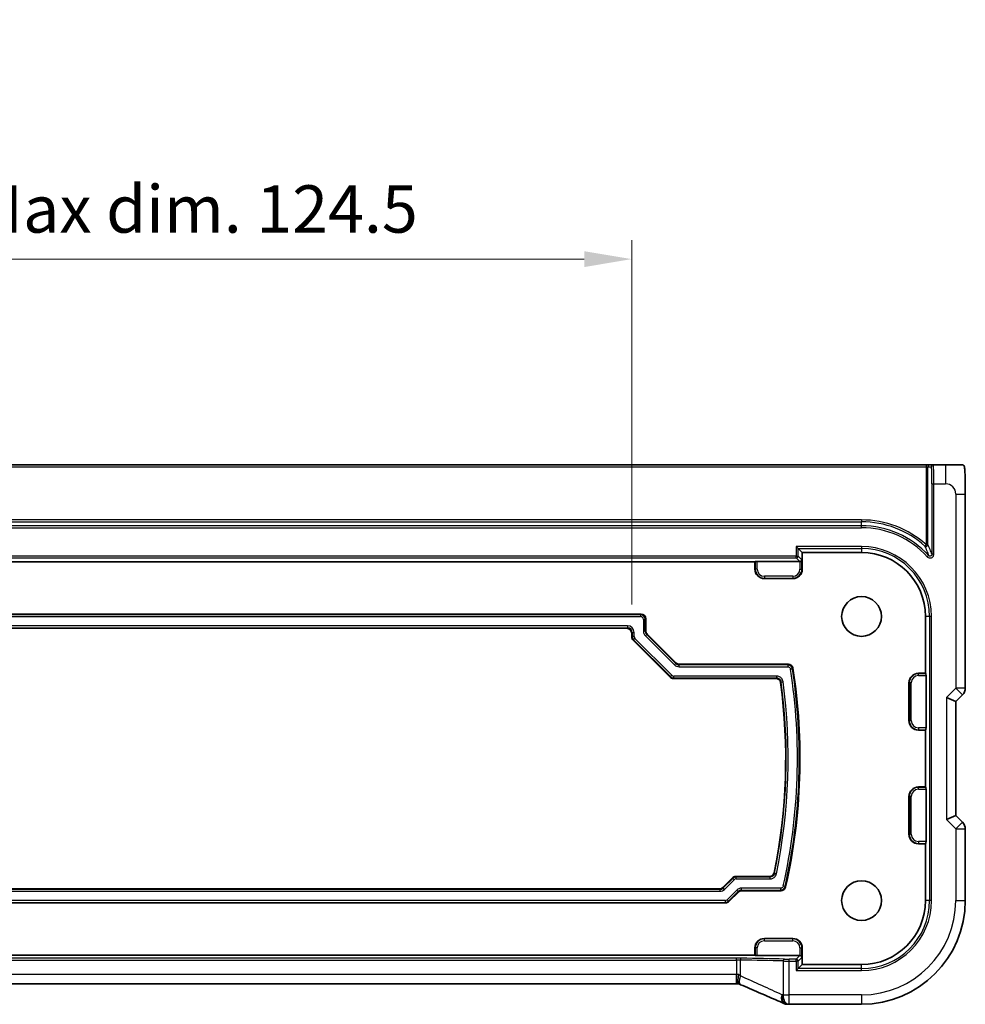
# Model space of a CAD drawing. Units: millimetres. Extents: x 0 to 4732, y 0 to 843.
# Drawn here: x 3859 to 3959, y 168 to 272 of the extents above; entities that cross this region are included whole.
import ezdxf

# ---------------------------------------------------------------- set-up
doc = ezdxf.new("R2010")
doc.units = ezdxf.units.MM
for name, color, linetype, lineweight in [('Dimension (ISO)', 7, 'Continuous', 18), ('Visible (ISO)', 7, 'Continuous', 35), ('Visible Narrow (ISO)', 7, 'Continuous', 25)]:
    doc.layers.add(name, color=color, linetype=linetype, lineweight=lineweight)
doc.styles.add('Note Text (TK)', font='txt')
doc.dimstyles.new('Default - Method 1b (TK)', dxfattribs={"dimscale": 2, "dimtxt": 2.5, "dimasz": 2.5, "dimexe": 1, "dimexo": 1.5, "dimgap": 1, "dimtad": 1, "dimtoh": 1, "dimrnd": 1e-08, "dimdsep": 46, "dimtxsty": 'Note Text (TK)', "dimcen": 0.09, "dimdle": 5, "dimclrd": 100, "dimclre": 100, "dimclrt": 7, "dimadec": 1, "dimazin": 1, "dimtfac": 1, "dimtmove": 0, "dimatfit": 3, "dimfxl": 1, "dimtolj": 1, "dimlwd": -1, "dimlwe": -1, "dimarcsym": 0})

# ---------------------------------------------------------------- blocks, each defined once
blk = doc.blocks.new('*D98')
at = {"layer": 'Defpoints', "color": 0}
for p in [(3923.44, 246.66), (3798.94, 207.18), (3923.44, 207.18)]:
    blk.add_point(p, dxfattribs=at)
at = {"layer": 'Dimension (ISO)', "color": 100}
for p, q in [((3798.94, 210.18), (3798.94, 248.66)), ((3923.44, 210.18), (3923.44, 248.66)), ((3803.94, 246.66), (3918.44, 246.66))]:
    blk.add_line(p, q, dxfattribs=at)
for points in [[(3803.94, 247.49), (3803.94, 245.82), (3798.94, 246.66)], [(3918.44, 247.49), (3918.44, 245.82), (3923.44, 246.66)]]:
    blk.add_solid(points, dxfattribs=at)
at = {"layer": 'Dimension (ISO)', "color": 7, "insert": (3820.67, 251.95), "char_height": 5, "attachment_point": 4, "style": 'Note Text (TK)'}
blk.add_mtext('\\A1;有効寸法 / Max dim. 124.5', dxfattribs=at)

msp = doc.modelspace()

# ---------------------------------------------------------------- linework, layer by layer
at = {"layer": 'Visible (ISO)'}
for p, q in [((3954.493, 224.9311), (3767.8793, 224.9311)), ((3954.8928, 224.9311), (3954.493, 224.9311)), ((3955.2529, 224.9311), (3954.8928, 224.9311)), ((3956.5572, 224.9311), (3955.2529, 224.9311)), ((3958.6324, 201.3676), (3958.6324, 221.856)), ((3941.0064, 216.1108), (3940.8065, 216.3107)), ((3941.0064, 216.1108), (3941.4361, 215.6811)), ((3941.4361, 215.6811), (3947.6861, 215.6811)), ((3941.4361, 213.9311), (3941.4361, 215.6811)), ((3785.9361, 214.6811), (3936.4361, 214.6811)), ((3936.4361, 214.6811), (3936.4818, 214.7267)), ((3936.4361, 213.9311), (3936.4361, 214.6811)), ((3936.6817, 214.7335), (3941.1839, 214.7335)), ((3940.4361, 212.9311), (3937.4361, 212.9311)), ((3797.9358, 209.1811), (3924.4364, 209.1811)), ((3924.9361, 208.6814), (3924.9361, 207.4094)), ((3954.4361, 208.9311), (3954.4361, 202.9311)), ((3922.9364, 207.6811), (3799.4358, 207.6811)), ((3923.4361, 206.7881), (3923.4361, 207.1814)), ((3925.0825, 207.056), (3928.1111, 204.0274)), ((3927.4898, 202.5274), (3923.5825, 206.4347)), ((3928.4644, 203.8811), (3939.9512, 203.8811)), ((3953.6861, 202.9311), (3954.4361, 202.9311)), ((3954.4361, 202.9311), (3954.4818, 202.8854)), ((3938.6538, 202.3811), (3927.8431, 202.3811)), ((3952.6861, 197.9311), (3952.6861, 201.9311)), ((3954.4885, 202.6856), (3954.4885, 197.1766)), ((3957.6324, 199.9533), (3958.3395, 200.6605)), ((3956.6324, 200.3676), (3957.6324, 199.9533)), ((3957.6324, 187.9088), (3957.6324, 199.9533)), ((3954.4361, 196.9311), (3953.6861, 196.9311)), ((3954.4818, 196.9767), (3954.4361, 196.9311)), ((3954.4361, 196.9311), (3954.4361, 190.9311)), ((3953.6861, 190.9311), (3954.4361, 190.9311)), ((3954.4361, 190.9311), (3954.4818, 190.8854)), ((3954.4885, 190.6856), (3954.4885, 185.1766)), ((3952.6861, 185.9311), (3952.6861, 189.9311)), ((3956.6324, 187.4946), (3957.6324, 187.9088)), ((3958.3395, 187.2017), (3957.6324, 187.9088)), ((3958.6324, 186.4946), (3958.6324, 178.9311)), ((3954.4361, 184.9311), (3953.6861, 184.9311)), ((3954.4818, 184.9767), (3954.4361, 184.9311)), ((3954.4361, 184.9311), (3954.4361, 178.9311)), ((3933.0612, 180.3274), (3934.0685, 181.3347)), ((3934.4218, 181.4811), (3937.9761, 181.4811)), ((3789.6644, 180.1811), (3932.7078, 180.1811)), ((3934.6898, 179.8347), (3933.6825, 178.8274)), ((3939.1876, 179.9811), (3935.0431, 179.9811)), ((3933.3292, 178.6811), (3789.0431, 178.6811)), ((3937.4361, 174.9311), (3940.4361, 174.9311)), ((3936.4361, 173.1811), (3936.4361, 173.9311)), ((3941.4361, 173.9311), (3941.4361, 172.1811)), ((3936.4361, 173.1811), (3785.9361, 173.1811)), ((3936.4818, 173.1354), (3936.4361, 173.1811)), ((3941.1839, 173.1287), (3936.6817, 173.1287)), ((3941.0064, 171.7513), (3940.8065, 171.5514)), ((3941.0064, 171.7513), (3941.4361, 172.1811)), ((3947.6861, 172.1811), (3941.4361, 172.1811)), ((3934.5123, 170.1421), (3787.8599, 170.1421)), ((3947.6861, 167.9849), (3940.0399, 167.9849))]:
    msp.add_line(p, q, dxfattribs=at)
for centre in [(3947.6861, 208.9311), (3947.6861, 178.9311)]:
    msp.add_circle(centre, 2.1, dxfattribs=at)
for centre, radius, start, end in [((3947.6861, 208.9311), 6.75, 0, 90), ((3937.4361, 213.9311), 1, 180, 270), ((3940.4361, 213.9311), 1, 270, 0), ((3879.5861, 193.9311), 61.6, 347.283048, 8.897582), ((3953.6861, 201.9311), 1, 90, 180), ((3879.5861, 193.9311), 60.1, 348.433366, 7.665745), ((3957.6324, 201.3676), 1, 315, 0), ((3953.6861, 197.9311), 1, 180, 270), ((3953.6861, 189.9311), 1, 90, 180), ((3957.6324, 186.4946), 1, 0, 45), ((3953.6861, 185.9311), 1, 180, 270), ((3947.6861, 178.9311), 10.9462, 270, 0), ((3947.6861, 178.9311), 6.75, 270, 0), ((3937.4361, 173.9311), 1, 90, 180), ((3940.4361, 173.9311), 1, 0, 90), ((3939.8903, 168.991), 1, 246.057538, 267.659221), ((3940.0399, 168.9849), 1, 267.615191, 270)]:
    msp.add_arc(centre, radius, start, end, dxfattribs=at)
for centre, major_axis, ratio, start_param, end_param in [((3936.6817, 214.7265), (0.2, 0), 0.03492077, 1.57079633, 3.10668607), ((3941.1836, 214.9336), (0.1416, -0.1416), 0.99878277, 5.49839613, 5.53208474), ((3941.1906, 214.9266), (-0.1861, -0.0771), 0.95183329, 1.19524604, 2.73113579), ((3924.4358, 208.6808), (0.354, 0.354), 0.99878277, 5.49839613, 7.06797448), ((3922.9358, 207.1808), (0.354, 0.354), 0.99878277, 5.49839613, 7.06797448), ((3925.4364, 207.4096), (-0.4623, -0.1915), 0.99928642, 5.89073854, 6.67563207), ((3923.9364, 206.7883), (-0.4623, -0.1915), 0.99928642, 5.89073854, 6.67563207), ((3928.4647, 204.3814), (-0.1915, -0.4623), 0.99928642, 5.89073854, 6.67563207), ((3954.4815, 202.6856), (0, -0.2), 0.03492077, 1.57079633, 3.10668607), ((3927.8434, 202.8814), (-0.1915, -0.4623), 0.99928642, 5.89073854, 6.67563207), ((3954.4815, 197.1766), (0, -0.2), 0.03492077, 0.03490659, 1.57079633), ((3954.4815, 190.6856), (0, -0.2), 0.03492077, 1.57079633, 3.10668607), ((3954.4815, 185.1766), (0, -0.2), 0.03492077, 0.03490659, 1.57079633), ((3934.422, 180.9808), (-0.1915, 0.4623), 0.99928642, 5.89073854, 6.67563207), ((3932.7076, 180.6814), (0.1915, -0.4623), 0.99928642, 5.89073854, 6.67563207), ((3935.0434, 179.4808), (-0.1915, 0.4623), 0.99928642, 5.89073854, 6.67563207), ((3933.3289, 179.1814), (0.1915, -0.4623), 0.99928642, 5.89073854, 6.67563207), ((3936.6817, 173.1357), (-0.2, 0), 0.03492077, 0.03490659, 1.57079633), ((3941.1836, 172.9286), (0.1416, 0.1416), 0.99878277, 0.75110057, 0.78478918), ((3941.1906, 172.9356), (-0.1861, 0.0771), 0.95183329, 3.55204952, 5.08793926), ((3934.5123, 170.0456), (-1.8937, 0), 0.0509493, 4.60465449, 4.71239359), ((3934.1085, 170.2706), (-2.0268, 0.8111), 0.05048802, 4.32340035, 4.4318896), ((3927.0115, 167.1485), (20.7906, -0.005), 0.0517631, 0.89613085, 0.90526543)]:
    msp.add_ellipse(centre, major_axis=major_axis, ratio=ratio, start_param=start_param, end_param=end_param, dxfattribs=at)
for points, knots in [([(3958.3077, 224.9311), (3958.2998, 224.9311), (3958.2388, 224.9311), (3958.0505, 224.9311), (3957.8003, 224.9311), (3957.3666, 224.9311), (3956.9769, 224.9311), (3956.8282, 224.9311), (3956.6865, 224.9311), (3956.5572, 224.9311)], [0.078303949, 0.078303949, 0.078303949, 0.078303949, 0.40337672, 0.40337672, 0.40337672, 0.835245458, 0.835245458, 0.835245458, 1, 1, 1, 1]), ([(3958.3115, 224.9311), (3958.3202, 224.9311), (3958.33, 224.9305), (3958.3453, 224.9288), (3958.352, 224.9278), (3958.3598, 224.9264), (3958.3619, 224.926), (3958.3683, 224.9246), (3958.3728, 224.9236), (3958.3866, 224.9198), (3958.3961, 224.9163), (3958.4186, 224.9062), (3958.4304, 224.8989), (3958.4535, 224.8824), (3958.4637, 224.8732), (3958.5149, 224.8226), (3958.5264, 224.7901), (3958.5448, 224.7249), (3958.5508, 224.6925), (3958.5696, 224.5591), (3958.5803, 224.4238), (3958.5947, 224.1638), (3958.5995, 224.059), (3958.6113, 223.7494), (3958.6173, 223.5267), (3958.6303, 222.8371), (3958.6324, 222.3399), (3958.6324, 221.856)], [0, 0, 0, 0, 0.005978161, 0.005978161, 0.011900008, 0.011900008, 0.01358733, 0.01358733, 0.015405449, 0.015405449, 0.019018304, 0.019018304, 0.025020186, 0.025020186, 0.032880464, 0.032880464, 0.071538278, 0.071538278, 0.101588584, 0.101588584, 0.172300743, 0.172300743, 0.212650636, 0.212650636, 0.285386199, 0.285386199, 0.430581546, 0.430581546, 0.430581546, 0.430581546]), ([(3939.9512, 203.8811), (3940.0163, 203.8811), (3940.0808, 203.8684), (3940.2012, 203.8189), (3940.256, 203.7827), (3940.3401, 203.6997), (3940.3717, 203.6566), (3940.4201, 203.562), (3940.4366, 203.5112), (3940.4449, 203.4587)], [0, 0, 0, 0, 0.0195346166, 0.0195346166, 0.0390516051, 0.0390516051, 0.0549869877, 0.0549869877, 0.0709257853, 0.0709257853, 0.0709257853, 0.0709257853]), ([(3939.149, 201.948), (3939.1403, 202.0126), (3939.1191, 202.0748), (3939.0541, 202.1875), (3939.0109, 202.237), (3938.9159, 202.3104), (3938.8672, 202.3365), (3938.7633, 202.372), (3938.7087, 202.3811), (3938.6538, 202.3811)], [0, 0, 0, 0, 0.0195352577, 0.0195352577, 0.0390522538, 0.0390522538, 0.0555280191, 0.0555280191, 0.0720074201, 0.0720074201, 0.0720074201, 0.0720074201]), ([(3937.9761, 181.4811), (3938.0412, 181.4811), (3938.1057, 181.4938), (3938.2261, 181.5432), (3938.2809, 181.5794), (3938.3622, 181.6597), (3938.3919, 181.6993), (3938.4388, 181.7858), (3938.4558, 181.8323), (3938.4656, 181.8806)], [0, 0, 0, 0, 0.0195332402, 0.0195332402, 0.0390501597, 0.0390501597, 0.0538155459, 0.0538155459, 0.0685837937, 0.0685837937, 0.0685837937, 0.0685837937]), ([(3939.6751, 180.3708), (3939.6607, 180.3073), (3939.6341, 180.2472), (3939.5594, 180.1406), (3939.512, 180.0951), (3939.4172, 180.0344), (3939.3737, 180.0146), (3939.2825, 179.9879), (3939.2352, 179.9811), (3939.1876, 179.9811)], [0, 0, 0, 0, 0.0195326519, 0.0195326519, 0.0390495196, 0.0390495196, 0.0533109994, 0.0533109994, 0.0675750819, 0.0675750819, 0.0675750819, 0.0675750819]), ([(3934.7156, 171.1399), (3934.7153, 171.1383), (3934.7151, 171.1368), (3934.7025, 171.0701), (3934.6915, 171.005), (3934.6728, 170.8784), (3934.6649, 170.8171), (3934.6457, 170.6381), (3934.6392, 170.5287), (3934.6402, 170.3454), (3934.6473, 170.273), (3934.6726, 170.1791), (3934.6888, 170.1528), (3934.709, 170.1444)], [-0.156061426, -0.156061426, -0.156061426, -0.156061426, -0.155591243, -0.155591243, -0.135689073, -0.135689073, -0.116243585, -0.116243585, -0.076907327, -0.076907327, -0.038494373, -0.038494373, -0.005461732, -0.005461732, -0.005461732, -0.005461732]), ([(3939.4844, 168.0771), (3939.2047, 168.2013), (3938.9193, 168.3274), (3938.3381, 168.5828), (3938.0422, 168.7123), (3937.4408, 168.9742), (3937.1353, 169.1066), (3936.5152, 169.3742), (3936.2008, 169.5093), (3935.5638, 169.7819), (3935.2412, 169.9193), (3934.9151, 170.0577)], [1.048568826, 1.048568826, 1.048568826, 1.048568826, 1.099465126, 1.099465126, 1.150361426, 1.150361426, 1.201257727, 1.201257727, 1.252154027, 1.252154027, 1.303050328, 1.303050328, 1.303050328, 1.303050328])]:
    msp.add_open_spline(points, degree=3, knots=knots, dxfattribs=at)
at = {"layer": 'Visible Narrow (ISO)'}
for p, q in [((3767.8793, 224.7311), (3954.493, 224.7311)), ((3954.493, 224.9311), (3954.493, 224.7311)), ((3954.493, 224.7311), (3954.6929, 224.7311)), ((3954.493, 224.7311), (3954.493, 216.5183)), ((3954.6929, 224.7311), (3955.053, 224.7311)), ((3954.6929, 216.5183), (3954.6929, 224.7311)), ((3956.5572, 224.9311), (3956.5572, 222.9311)), ((3955.1159, 222.9311), (3955.3158, 222.9311)), ((3955.1159, 222.9311), (3955.1159, 215.5025)), ((3955.3158, 222.9311), (3956.5572, 222.9311)), ((3955.3158, 215.5025), (3955.3158, 222.9311)), ((3957.6324, 221.856), (3957.6324, 201.3676)), ((3957.6324, 221.856), (3958.6324, 221.856)), ((3947.6861, 219.1242), (3774.6861, 219.1242)), ((3774.6861, 218.9243), (3947.6861, 218.9243)), ((3947.6861, 218.5013), (3774.6861, 218.5013)), ((3774.6861, 218.3014), (3947.6861, 218.3014)), ((3947.6861, 219.1242), (3947.6861, 218.9243)), ((3947.6861, 218.5013), (3947.6861, 218.9243)), ((3947.6861, 218.3014), (3947.6861, 218.5013)), ((3947.6861, 216.3107), (3940.8065, 216.3107)), ((3940.8065, 216.3107), (3940.8065, 215.3107)), ((3947.6861, 216.3107), (3947.6861, 216.1108)), ((3954.493, 216.5183), (3954.3595, 216.3696)), ((3954.6929, 216.5183), (3954.493, 216.5183)), ((3940.8065, 215.3107), (3781.5658, 215.3107)), ((3940.8065, 215.3107), (3941.0064, 215.3107)), ((3940.8065, 215.1108), (3940.8065, 215.3107)), ((3941.0064, 216.1108), (3947.6861, 216.1108)), ((3941.0064, 215.3107), (3941.0064, 216.1108)), ((3941.3905, 214.9266), (3941.0064, 215.3107)), ((3947.6861, 216.1108), (3947.6861, 215.6811)), ((3954.7681, 215.3681), (3954.6202, 215.2336)), ((3955.3158, 215.5025), (3955.1159, 215.5025)), ((3781.3659, 215.1108), (3940.8065, 215.1108)), ((3936.4818, 214.7267), (3936.4818, 213.9311)), ((3936.6817, 213.9311), (3936.6817, 214.7335)), ((3940.8065, 215.1108), (3941.1839, 214.7335)), ((3941.1906, 214.7336), (3941.1906, 213.9311)), ((3941.3905, 213.9311), (3941.3905, 214.9266)), ((3936.4361, 213.9311), (3936.4818, 213.9311)), ((3936.6817, 213.9311), (3936.4818, 213.9311)), ((3937.4361, 213.1766), (3937.4361, 212.9767)), ((3940.4361, 213.1766), (3937.4361, 213.1766)), ((3940.4361, 213.1766), (3940.4361, 212.9767)), ((3941.1906, 213.9311), (3941.3905, 213.9311)), ((3941.4361, 213.9311), (3941.3905, 213.9311)), ((3937.4361, 212.9767), (3940.4361, 212.9767)), ((3937.4361, 212.9311), (3937.4361, 212.9767)), ((3940.4361, 212.9311), (3940.4361, 212.9767)), ((3924.3733, 209.118), (3797.9989, 209.118)), ((3924.4364, 209.1811), (3924.3733, 209.118)), ((3924.3733, 209.118), (3924.3733, 208.9181)), ((3797.9989, 208.9181), (3924.3733, 208.9181)), ((3922.9995, 207.9441), (3799.3727, 207.9441)), ((3922.9995, 207.9441), (3922.9995, 207.7442)), ((3924.6732, 208.6183), (3924.873, 208.6183)), ((3924.6732, 208.6183), (3924.6732, 207.3832)), ((3924.873, 208.6183), (3924.9361, 208.6814)), ((3924.873, 207.3832), (3924.873, 208.6183)), ((3954.8659, 208.9311), (3954.4361, 208.9311)), ((3955.0658, 208.9311), (3954.8659, 208.9311)), ((3954.8659, 208.9311), (3954.8659, 178.9311)), ((3955.0658, 178.9311), (3955.0658, 208.9311)), ((3799.3727, 207.7442), (3922.9995, 207.7442)), ((3922.9995, 207.7442), (3922.9364, 207.6811)), ((3923.4361, 207.1814), (3923.4992, 207.2445)), ((3923.4992, 207.2445), (3923.6991, 207.2445)), ((3923.4992, 207.2445), (3923.4992, 206.8142)), ((3923.6991, 206.8142), (3923.6991, 207.2445)), ((3924.873, 207.3832), (3924.6732, 207.3832)), ((3924.9361, 207.4094), (3924.873, 207.3832)), ((3924.8781, 206.8886), (3925.0194, 207.0299)), ((3924.8781, 206.8886), (3927.9436, 203.823)), ((3925.0194, 207.0299), (3925.0825, 207.056)), ((3928.085, 203.9643), (3925.0194, 207.0299)), ((3923.4992, 206.8142), (3923.4361, 206.7881)), ((3923.6991, 206.8142), (3923.4992, 206.8142)), ((3923.5825, 206.4347), (3923.6456, 206.4609)), ((3923.6456, 206.4609), (3923.7869, 206.6022)), ((3923.6456, 206.4609), (3927.5159, 202.5905)), ((3927.6573, 202.7319), (3923.7869, 206.6022)), ((3928.085, 203.9643), (3927.9436, 203.823)), ((3928.1111, 204.0274), (3928.085, 203.9643)), ((3928.4383, 203.818), (3928.4644, 203.8811)), ((3928.4383, 203.6181), (3928.4383, 203.818)), ((3939.8972, 203.818), (3928.4383, 203.818)), ((3939.8972, 203.818), (3939.8972, 203.6181)), ((3927.6573, 202.7319), (3927.5159, 202.5905)), ((3928.4383, 203.6181), (3939.8972, 203.6181)), ((3940.1934, 203.3644), (3940.3909, 203.3951)), ((3953.6861, 202.9311), (3953.6861, 202.8854)), ((3953.6861, 202.6856), (3953.6861, 202.8854)), ((3954.4818, 202.8854), (3953.6861, 202.8854)), ((3927.5159, 202.5905), (3927.4898, 202.5274)), ((3927.8431, 202.3811), (3927.8693, 202.4442)), ((3927.8693, 202.4442), (3927.8693, 202.6441)), ((3938.709, 202.6441), (3927.8693, 202.6441)), ((3927.8693, 202.4442), (3938.709, 202.4442)), ((3938.709, 202.6441), (3938.709, 202.4442)), ((3939.2041, 202.0116), (3939.4022, 202.0384)), ((3952.6861, 201.9311), (3952.7318, 201.9311)), ((3952.9317, 201.9311), (3952.7318, 201.9311)), ((3952.7318, 201.9311), (3952.7318, 197.9311)), ((3952.9317, 197.9311), (3952.9317, 201.9311)), ((3953.6861, 202.6856), (3954.4885, 202.6856)), ((3957.6324, 201.3676), (3956.6324, 200.3676)), ((3958.6324, 201.3676), (3957.6324, 201.3676)), ((3957.6324, 201.3676), (3958.3395, 200.6605)), ((3956.6324, 200.3676), (3956.6324, 187.4946)), ((3952.6861, 197.9311), (3952.7318, 197.9311)), ((3952.9317, 197.9311), (3952.7318, 197.9311)), ((3953.6861, 197.1766), (3953.6861, 196.9767)), ((3954.4885, 197.1766), (3953.6861, 197.1766)), ((3953.6861, 196.9767), (3954.4818, 196.9767)), ((3953.6861, 196.9311), (3953.6861, 196.9767)), ((3953.6861, 190.9311), (3953.6861, 190.8854)), ((3953.6861, 190.6856), (3953.6861, 190.8854)), ((3954.4818, 190.8854), (3953.6861, 190.8854)), ((3953.6861, 190.6856), (3954.4885, 190.6856)), ((3952.6861, 189.9311), (3952.7318, 189.9311)), ((3952.9317, 189.9311), (3952.7318, 189.9311)), ((3952.7318, 189.9311), (3952.7318, 185.9311)), ((3952.9317, 185.9311), (3952.9317, 189.9311)), ((3956.6324, 187.4946), (3957.6324, 186.4946)), ((3958.3395, 187.2017), (3957.6324, 186.4946)), ((3957.6324, 186.4946), (3957.6324, 178.9311)), ((3957.6324, 186.4946), (3958.6324, 186.4946)), ((3952.6861, 185.9311), (3952.7318, 185.9311)), ((3952.9317, 185.9311), (3952.7318, 185.9311)), ((3953.6861, 185.1766), (3953.6861, 184.9767)), ((3954.4885, 185.1766), (3953.6861, 185.1766)), ((3953.6861, 184.9767), (3954.4818, 184.9767)), ((3953.6861, 184.9311), (3953.6861, 184.9767)), ((3934.0946, 181.2716), (3933.0873, 180.2643)), ((3933.2286, 180.123), (3934.2359, 181.1303)), ((3934.0685, 181.3347), (3934.0946, 181.2716)), ((3934.0946, 181.2716), (3934.2359, 181.1303)), ((3934.4479, 181.418), (3934.4218, 181.4811)), ((3934.4479, 181.2181), (3934.4479, 181.418)), ((3938.0276, 181.418), (3934.4479, 181.418)), ((3934.4479, 181.2181), (3938.0276, 181.2181)), ((3938.0276, 181.418), (3938.0276, 181.2181)), ((3938.7128, 181.7768), (3938.517, 181.8171)), ((3932.734, 180.118), (3789.6383, 180.118)), ((3789.6383, 179.9181), (3932.734, 179.9181)), ((3932.7078, 180.1811), (3932.734, 180.118)), ((3932.734, 180.118), (3932.734, 179.9181)), ((3933.0873, 180.2643), (3933.0612, 180.3274)), ((3933.2286, 180.123), (3933.0873, 180.2643)), ((3934.5223, 180.0392), (3933.515, 179.0319)), ((3933.6564, 178.8905), (3934.6636, 179.8978)), ((3934.5223, 180.0392), (3934.6636, 179.8978)), ((3934.6636, 179.8978), (3934.6898, 179.8347)), ((3935.017, 180.0442), (3935.017, 180.2441)), ((3939.1371, 180.2441), (3935.017, 180.2441)), ((3935.0431, 179.9811), (3935.017, 180.0442)), ((3935.017, 180.0442), (3939.1371, 180.0442)), ((3939.1371, 180.2441), (3939.1371, 180.0442)), ((3939.6247, 180.4343), (3939.4297, 180.4781)), ((3933.303, 178.9441), (3789.0693, 178.9441)), ((3933.303, 178.9441), (3933.303, 178.7442)), ((3933.6564, 178.8905), (3933.515, 179.0319)), ((3933.6825, 178.8274), (3933.6564, 178.8905)), ((3954.8659, 178.9311), (3954.4361, 178.9311)), ((3955.0658, 178.9311), (3954.8659, 178.9311)), ((3957.6324, 178.9311), (3958.6324, 178.9311)), ((3789.0693, 178.7442), (3933.303, 178.7442)), ((3933.303, 178.7442), (3933.3292, 178.6811)), ((3937.4361, 174.9311), (3937.4361, 174.8854)), ((3937.4361, 174.6856), (3937.4361, 174.8854)), ((3940.4361, 174.8854), (3937.4361, 174.8854)), ((3937.4361, 174.6856), (3940.4361, 174.6856)), ((3940.4361, 174.9311), (3940.4361, 174.8854)), ((3940.4361, 174.6856), (3940.4361, 174.8854)), ((3936.4361, 173.9311), (3936.4818, 173.9311)), ((3936.6817, 173.9311), (3936.4818, 173.9311)), ((3936.4818, 173.9311), (3936.4818, 173.1354)), ((3936.6817, 173.1287), (3936.6817, 173.9311)), ((3941.1906, 173.9311), (3941.3905, 173.9311)), ((3941.1906, 173.9311), (3941.1906, 173.1286)), ((3941.3905, 172.9356), (3941.3905, 173.9311)), ((3941.4361, 173.9311), (3941.3905, 173.9311)), ((3934.5123, 172.8561), (3787.8599, 172.8561)), ((3787.8599, 172.6562), (3934.5123, 172.6562)), ((3934.5123, 172.6562), (3934.5123, 172.8561)), ((3934.5123, 172.6562), (3934.5123, 171.1421)), ((3934.909, 170.9782), (3934.909, 172.6527)), ((3939.4177, 172.5575), (3939.4177, 168.9849)), ((3940.0399, 172.5514), (3940.0399, 172.7513)), ((3940.8065, 172.7513), (3940.0399, 172.7513)), ((3941.1839, 173.1287), (3940.8065, 172.7513)), ((3940.8065, 172.5514), (3940.8065, 172.7513)), ((3941.0064, 172.5514), (3941.3905, 172.9356)), ((3940.0399, 172.5514), (3940.8065, 172.5514)), ((3940.0399, 168.9849), (3940.0399, 172.5514)), ((3941.0064, 172.5514), (3940.8065, 172.5514)), ((3940.8065, 172.5514), (3940.8065, 171.5514)), ((3940.8065, 171.5514), (3947.6861, 171.5514)), ((3941.0064, 171.7513), (3941.0064, 172.5514)), ((3947.6861, 171.7513), (3941.0064, 171.7513)), ((3947.6861, 171.7513), (3947.6861, 172.1811)), ((3947.6861, 171.5514), (3947.6861, 171.7513)), ((3934.5123, 171.1421), (3787.8599, 171.1421)), ((3934.5123, 170.1421), (3934.5123, 171.1421)), ((3939.4177, 168.9849), (3940.0399, 168.9849)), ((3947.6861, 168.9849), (3940.0399, 168.9849)), ((3940.0399, 167.9849), (3940.0399, 168.9849)), ((3947.6861, 168.9849), (3947.6861, 167.9849))]:
    msp.add_line(p, q, dxfattribs=at)
for centre, radius, start, end in [((3956.5572, 221.856), 1.0751, 0, 90), ((3947.6861, 208.9311), 10.1931, 48.103376, 90), ((3947.6861, 208.9311), 9.9933, 48.103376, 90), ((3947.6861, 208.9311), 9.5702, 42.268494, 90), ((3947.6861, 208.9311), 9.3704, 42.268494, 90), ((3947.6861, 208.9311), 7.3796, 0, 90), ((3947.6861, 208.9311), 7.1798, 0, 90), ((3937.4361, 213.9311), 0.9544, 180, 270), ((3937.4361, 213.9311), 0.7545, 180, 270), ((3940.4361, 213.9311), 0.7545, 270, 0), ((3940.4361, 213.9311), 0.9544, 270, 0), ((3879.5861, 193.9311), 61.337, 347.330399, 8.846904), ((3879.5861, 193.9311), 61.5369, 347.330399, 8.846904), ((3953.6861, 201.9311), 0.9544, 90, 180), ((3879.5861, 193.9311), 60.1631, 348.38391, 7.718736), ((3879.5861, 193.9311), 60.363, 348.38391, 7.718736), ((3953.6861, 201.9311), 0.7545, 90, 180), ((3953.6861, 197.9311), 0.9544, 180, 270), ((3953.6861, 197.9311), 0.7545, 180, 270), ((3953.6861, 189.9311), 0.9544, 90, 180), ((3953.6861, 189.9311), 0.7545, 90, 180), ((3953.6861, 185.9311), 0.9544, 180, 270), ((3953.6861, 185.9311), 0.7545, 180, 270), ((3947.6861, 178.9311), 7.3796, 270, 0), ((3947.6861, 178.9311), 7.1798, 270, 0), ((3947.6861, 178.9311), 9.9462, 270, 0), ((3937.4361, 173.9311), 0.9544, 90, 180), ((3937.4361, 173.9311), 0.7545, 90, 180), ((3940.4361, 173.9311), 0.9544, 0, 90), ((3940.4361, 173.9311), 0.7545, 0, 90)]:
    msp.add_arc(centre, radius, start, end, dxfattribs=at)
for centre, major_axis, ratio, start_param, end_param in [((3954.8928, 224.7311), (0, 0.2), 0.99939083, 0, 1.57079633), ((3955.2529, 224.7311), (0, 0.2), 0.99939083, 0, 1.57079633), ((3955.053, 222.9311), (0, -1.8), 0.03492077, 1.57079633, 3.14159265), ((3955.2529, 222.9311), (0, 2), 0.03142869, 4.71238898, 6.28318531), ((3954.493, 216.5183), (0.1826, 0.0815), 0.99634935, 3.56273662, 5.86204133), ((3940.8065, 215.3107), (0.1414, 0.1414), 0.99878277, 3.9275998, 5.49717816), ((3924.373, 208.6179), (0.3536, 0.3536), 0.99975572, 5.49839613, 7.06797448), ((3922.9987, 207.2436), (0.4956, 0.4956), 0.99878277, 5.49839613, 7.06797448), ((3924.373, 208.6179), (0.2124, 0.2124), 0.99878277, 5.49839613, 7.06797448), ((3922.9987, 207.2436), (0.3543, 0.3543), 0.9978117, 5.49839613, 7.06797448), ((3925.3736, 207.3836), (-0.6472, -0.2681), 0.99928642, 5.89073854, 6.67563207), ((3925.3736, 207.3836), (-0.4625, -0.1916), 0.99871649, 5.89073854, 6.67563207), ((3923.9993, 206.8143), (-0.462, -0.1914), 0.999857, 5.89073854, 6.67563207), ((3923.9993, 206.8143), (-0.2774, -0.1149), 0.99928642, 5.89073854, 6.67563207), ((3928.4387, 204.3185), (-0.2681, -0.6472), 0.99928642, 5.89073854, 6.67563207), ((3928.4387, 204.3185), (-0.1916, -0.4625), 0.99871649, 5.89073854, 6.67563207), ((3927.8694, 202.9442), (-0.1149, -0.2774), 0.99928642, 5.89073854, 6.67563207), ((3927.8694, 202.9442), (-0.1914, -0.462), 0.999857, 5.89073854, 6.67563207), ((3934.4481, 180.9179), (-0.1914, 0.462), 0.999857, 5.89073854, 6.67563207), ((3934.4481, 180.9179), (-0.1149, 0.2774), 0.99928642, 5.89073854, 6.67563207), ((3932.7336, 180.6185), (0.1916, -0.4625), 0.99871649, 5.89073854, 6.67563207), ((3932.7336, 180.6185), (0.2681, -0.6472), 0.99928642, 5.89073854, 6.67563207), ((3935.0173, 179.5436), (-0.2681, 0.6472), 0.99928642, 5.89073854, 6.67563207), ((3935.0173, 179.5436), (-0.1916, 0.4625), 0.99871649, 5.89073854, 6.67563207), ((3933.3029, 179.2442), (0.1149, -0.2774), 0.99928642, 5.89073854, 6.67563207), ((3933.3029, 179.2442), (0.1914, -0.462), 0.999857, 5.89073854, 6.67563207), ((3934.5123, 172.8142), (-1.2, 0), 0.03492077, 4.30445632, 4.71238898), ((3934.5123, 172.6143), (1, 0), 0.04190492, 1.16286367, 1.57079633), ((3934.9884, 172.6527), (0.003, 0.2), 0.39667441, 0.03802773, 1.57678283), ((3926.9748, 172.0052), (20, 0), 0.03526998, 0.89931471, 1.16286367), ((3926.9748, 172.2051), (-20.2, 0), 0.03492077, 4.04090736, 4.30445632), ((3939.5422, 172.5575), (0.0055, 0.1999), 0.62199985, 0.0445853, 1.58805538), ((3940.0399, 172.5794), (1, 0), 0.02793662, 4.04090736, 4.71238898), ((3940.0399, 172.7792), (-0.8, 0), 0.03492077, 0.89931471, 1.57079633), ((3940.8065, 172.5514), (-0.1414, 0.1414), 0.99878277, 3.9275998, 5.49717816), ((3934.5123, 171.0373), (-1, 0), 0.10481556, 4.50766291, 4.71238898), ((3934.5123, 171.192), (0.9985, -0.805), 0.06862615, 1.21813688, 1.42134347), ((3935.3058, 170.9782), (-0.3907, -0.9205), 0.36965282, 4.86799916, 6.28318531), ((3926.9748, 173.2226), (19.9955, -8.4233), 0.0503575, 0.92959245, 1.18407395), ((3939.8903, 168.991), (-0.4058, -0.914), 0.58047237, 4.96464346, 6.28318531), ((3939.8903, 168.991), (-0.0408, -0.9992), 0.61470301, 4.73751094, 6.28318531), ((3926.9748, 168.1232), (-20, 0), 0.05502817, 4.04090736, 4.04997482), ((3940.0399, 168.9849), (-0.0416, -0.9991), 0.62181619, 4.73827986, 6.28318531)]:
    msp.add_ellipse(centre, major_axis=major_axis, ratio=ratio, start_param=start_param, end_param=end_param, dxfattribs=at)
for points, knots in [([(3954.3595, 216.3696), (3954.3933, 216.2923), (3954.4271, 216.2138), (3954.4991, 216.0439), (3954.5373, 215.9521), (3954.5754, 215.8585), (3954.6098, 215.7741), (3954.6441, 215.6883), (3954.7083, 215.5245), (3954.7382, 215.447), (3954.7681, 215.3681)], [-1.25587765, -1.25587765, -1.25587765, -1.25587765, -0.95454262, -0.95454262, -0.61376207, -0.61376207, -0.61376207, -0.30688103, -0.30688103, -0.03948678, -0.03948678, -0.03948678, -0.03948678]), ([(3955.1159, 215.5025), (3955.0849, 215.5826), (3955.0539, 215.6613), (3954.9874, 215.8275), (3954.9518, 215.9146), (3954.9162, 216.0002), (3954.8767, 216.0952), (3954.8372, 216.1883), (3954.7628, 216.3605), (3954.7278, 216.44), (3954.6929, 216.5183)], [0.03948678, 0.03948678, 0.03948678, 0.03948678, 0.30688103, 0.30688103, 0.61376207, 0.61376207, 0.61376207, 0.95454262, 0.95454262, 1.25587764, 1.25587764, 1.25587764, 1.25587764]), ([(3954.6202, 215.2336), (3954.6441, 215.2073), (3954.6716, 215.1842), (3954.779, 215.1156), (3954.8739, 215.0939), (3954.9725, 215.106), (3954.9797, 215.1071), (3954.9869, 215.1084)], [-0.0961867695, -0.0961867695, -0.0961867695, -0.0961867695, -0.0855165898, -0.0855165898, -0.0579358576, -0.0579358576, -0.055737562, -0.055737562, -0.055737562, -0.055737562]), ([(3955.1159, 215.5025), (3955.1159, 215.4893), (3955.1147, 215.4761), (3955.1082, 215.4425), (3955.101, 215.4225), (3955.0777, 215.3802), (3955.0596, 215.359), (3955.01, 215.3208), (3954.9761, 215.307), (3954.8953, 215.2973), (3954.8478, 215.3083), (3954.7939, 215.3431), (3954.7801, 215.3548), (3954.7681, 215.3681)], [0, 0, 0, 0, 0.0078461346, 0.0078461346, 0.0203999499, 0.0203999499, 0.0367199097, 0.0367199097, 0.0579358576, 0.0579358576, 0.0855165898, 0.0855165898, 0.0961867695, 0.0961867695, 0.0961867695, 0.0961867695]), ([(3955.1226, 215.1594), (3955.1353, 215.1671), (3955.1475, 215.1754), (3955.2024, 215.2175), (3955.2387, 215.2596), (3955.2855, 215.3437), (3955.3001, 215.3835), (3955.3132, 215.4502), (3955.3158, 215.4763), (3955.3158, 215.5025)], [-0.0411556115, -0.0411556115, -0.0411556115, -0.0411556115, -0.0367199097, -0.0367199097, -0.0203999499, -0.0203999499, -0.0078461346, -0.0078461346, 0, 0, 0, 0]), ([(3939.9512, 203.8811), (3939.9487, 203.8782), (3939.9462, 203.8752), (3939.9362, 203.8636), (3939.9288, 203.8549), (3939.9213, 203.8461), (3939.9138, 203.8374), (3939.9063, 203.8287), (3939.8983, 203.8193), (3939.8977, 203.8186), (3939.8972, 203.818)], [0.050038975, 0.050038975, 0.050038975, 0.050038975, 0.075078541, 0.075078541, 0.150157083, 0.150157083, 0.150157083, 0.225230042, 0.225230042, 0.230927774, 0.230927774, 0.230927774, 0.230927774]), ([(3940.3909, 203.3951), (3940.3859, 203.4272), (3940.3778, 203.4588), (3940.3489, 203.5381), (3940.3234, 203.5841), (3940.25, 203.6784), (3940.1976, 203.7231), (3940.065, 203.7963), (3939.9811, 203.8179), (3939.8972, 203.818)], [0, 0, 0, 0, 0.0058440692, 0.0058440692, 0.0151945798, 0.0151945798, 0.0273502437, 0.0273502437, 0.0424656129, 0.0424656129, 0.0424656129, 0.0424656129]), ([(3939.8972, 203.6181), (3939.9476, 203.6181), (3939.9979, 203.6051), (3940.0775, 203.5612), (3940.1089, 203.5344), (3940.1529, 203.4778), (3940.1682, 203.4502), (3940.1855, 203.4026), (3940.1904, 203.3836), (3940.1934, 203.3644)], [-0.0424656129, -0.0424656129, -0.0424656129, -0.0424656129, -0.0273502437, -0.0273502437, -0.0151945798, -0.0151945798, -0.0058440692, -0.0058440692, 0, 0, 0, 0]), ([(3940.3909, 203.3951), (3940.3915, 203.3958), (3940.3921, 203.3965), (3940.4001, 203.4059), (3940.4075, 203.4147), (3940.415, 203.4235), (3940.4225, 203.4323), (3940.4299, 203.4411), (3940.4399, 203.4528), (3940.4424, 203.4557), (3940.4449, 203.4587)], [-0.230927774, -0.230927774, -0.230927774, -0.230927774, -0.225230042, -0.225230042, -0.150157083, -0.150157083, -0.150157083, -0.075078541, -0.075078541, -0.050038975, -0.050038975, -0.050038975, -0.050038975]), ([(3938.709, 202.4442), (3938.7084, 202.4435), (3938.7078, 202.4428), (3938.6996, 202.4334), (3938.692, 202.4247), (3938.6843, 202.416), (3938.6767, 202.4073), (3938.6691, 202.3985), (3938.6589, 202.3869), (3938.6563, 202.384), (3938.6538, 202.3811)], [-0.230946001, -0.230946001, -0.230946001, -0.230946001, -0.225231631, -0.225231631, -0.150151897, -0.150151897, -0.150151897, -0.075075948, -0.075075948, -0.050053774, -0.050053774, -0.050053774, -0.050053774]), ([(3939.4022, 202.0384), (3939.3858, 202.1595), (3939.337, 202.2761), (3939.2043, 202.4475), (3939.1312, 202.5103), (3938.9849, 202.5915), (3938.9158, 202.6167), (3938.7998, 202.6396), (3938.7544, 202.6441), (3938.709, 202.6441)], [-0.100464028, -0.100464028, -0.100464028, -0.100464028, -0.063808831, -0.063808831, -0.03544935, -0.03544935, -0.013634366, -0.013634366, 0, 0, 0, 0]), ([(3938.709, 202.4442), (3938.7414, 202.4442), (3938.7739, 202.441), (3938.8567, 202.4247), (3938.9061, 202.4067), (3939.0106, 202.3487), (3939.0629, 202.3038), (3939.1576, 202.1814), (3939.1924, 202.0981), (3939.2041, 202.0116)], [0, 0, 0, 0, 0.013634366, 0.013634366, 0.03544935, 0.03544935, 0.063808831, 0.063808831, 0.100464028, 0.100464028, 0.100464028, 0.100464028]), ([(3939.149, 201.948), (3939.1516, 201.951), (3939.1541, 201.9539), (3939.1643, 201.9656), (3939.1719, 201.9744), (3939.1795, 201.9832), (3939.1871, 201.992), (3939.1948, 202.0008), (3939.203, 202.0103), (3939.2035, 202.0109), (3939.2041, 202.0116)], [0.050053774, 0.050053774, 0.050053774, 0.050053774, 0.075075948, 0.075075948, 0.150151897, 0.150151897, 0.150151897, 0.225231631, 0.225231631, 0.230946001, 0.230946001, 0.230946001, 0.230946001]), ([(3937.9761, 181.4811), (3937.9785, 181.4781), (3937.9809, 181.4752), (3937.9904, 181.4635), (3937.9975, 181.4548), (3938.0047, 181.446), (3938.0118, 181.4373), (3938.0189, 181.4286), (3938.0265, 181.4193), (3938.027, 181.4186), (3938.0276, 181.418)], [0.050050769, 0.050050769, 0.050050769, 0.050050769, 0.075254578, 0.075254578, 0.150509156, 0.150509156, 0.150509156, 0.225406809, 0.225406809, 0.230932151, 0.230932151, 0.230932151, 0.230932151]), ([(3938.517, 181.8171), (3938.5105, 181.7852), (3938.5009, 181.7541), (3938.4682, 181.6762), (3938.4406, 181.6315), (3938.3628, 181.5408), (3938.3083, 181.4987), (3938.1795, 181.4355), (3938.1035, 181.4179), (3938.0276, 181.418)], [0, 0, 0, 0, 0.0136329, 0.0136329, 0.0354455399, 0.0354455399, 0.0638019719, 0.0638019719, 0.0957050078, 0.0957050078, 0.0957050078, 0.0957050078]), ([(3938.0276, 181.2181), (3938.1339, 181.2181), (3938.2402, 181.2427), (3938.4205, 181.3312), (3938.4968, 181.3902), (3938.6057, 181.5171), (3938.6444, 181.5797), (3938.6902, 181.6887), (3938.7037, 181.7323), (3938.7128, 181.7768)], [-0.0957050078, -0.0957050078, -0.0957050078, -0.0957050078, -0.0638019719, -0.0638019719, -0.0354455399, -0.0354455399, -0.0136329, -0.0136329, 0, 0, 0, 0]), ([(3938.517, 181.8171), (3938.5165, 181.8177), (3938.516, 181.8183), (3938.5084, 181.8278), (3938.5013, 181.8365), (3938.4942, 181.8453), (3938.4871, 181.8541), (3938.4799, 181.8629), (3938.4704, 181.8747), (3938.468, 181.8776), (3938.4656, 181.8806)], [-0.230932151, -0.230932151, -0.230932151, -0.230932151, -0.225406809, -0.225406809, -0.150509156, -0.150509156, -0.150509156, -0.075254578, -0.075254578, -0.050050769, -0.050050769, -0.050050769, -0.050050769]), ([(3939.4297, 180.4781), (3939.4201, 180.4354), (3939.401, 180.3949), (3939.3495, 180.3283), (3939.3181, 180.3014), (3939.2554, 180.2666), (3939.2258, 180.2558), (3939.1761, 180.246), (3939.1566, 180.2441), (3939.1371, 180.2441)], [-0.0404651063, -0.0404651063, -0.0404651063, -0.0404651063, -0.0273475918, -0.0273475918, -0.0151931066, -0.0151931066, -0.0058435025, -0.0058435025, 0, 0, 0, 0]), ([(3939.1371, 180.0442), (3939.1696, 180.0442), (3939.2021, 180.0474), (3939.2849, 180.0637), (3939.3342, 180.0818), (3939.4387, 180.1398), (3939.491, 180.1847), (3939.5769, 180.2957), (3939.6087, 180.3632), (3939.6247, 180.4343)], [0, 0, 0, 0, 0.0058435025, 0.0058435025, 0.0151931066, 0.0151931066, 0.0273475918, 0.0273475918, 0.0404651063, 0.0404651063, 0.0404651063, 0.0404651063]), ([(3939.1371, 180.0442), (3939.1377, 180.0435), (3939.1382, 180.0428), (3939.1458, 180.0334), (3939.1528, 180.0246), (3939.1598, 180.0159), (3939.1667, 180.0072), (3939.1737, 179.9985), (3939.183, 179.9869), (3939.1853, 179.984), (3939.1876, 179.9811)], [-0.2309285, -0.2309285, -0.2309285, -0.2309285, -0.225084678, -0.225084678, -0.149869563, -0.149869563, -0.149869563, -0.074934781, -0.074934781, -0.050049943, -0.050049943, -0.050049943, -0.050049943]), ([(3939.6751, 180.3708), (3939.6727, 180.3737), (3939.6704, 180.3766), (3939.6612, 180.3883), (3939.6542, 180.397), (3939.6473, 180.4058), (3939.6403, 180.4146), (3939.6333, 180.4234), (3939.6258, 180.4329), (3939.6252, 180.4336), (3939.6247, 180.4343)], [0.050049943, 0.050049943, 0.050049943, 0.050049943, 0.074934781, 0.074934781, 0.149869563, 0.149869563, 0.149869563, 0.225084678, 0.225084678, 0.2309285, 0.2309285, 0.2309285, 0.2309285])]:
    msp.add_open_spline(points, degree=3, knots=knots, dxfattribs=at)
msp.add_open_spline([(3954.9869, 215.1084), (3955.0348, 215.1169), (3955.081, 215.1343), (3955.1226, 215.1594)], degree=3, dxfattribs=at)

# ---------------------------------------------------------------- dimensions: what is measured, and where the dimension line sits
at = {"layer": 'Dimension (ISO)', "color": 100}
dim = msp.add_linear_dim(base=(3923.4361, 246.6581), p1=(3798.9361, 207.1814), p2=(3923.4361, 207.1814), angle=180, text='有効寸法 / Max dim. <>', dimstyle='Default - Method 1b (TK)', override={"dimtoh": 0, "dimdec": 2, "dimtp": 0, "dimtm": 0, "dimtdec": 2, "dimtofl": 0, "dimatfit": 1}, dxfattribs=at)
dim.commit()
dim.dimension.update_dxf_attribs({"geometry": '*D98', "text_midpoint": (3861.1861, 246.6581), "dimtype": 160})

doc.saveas('drawing.dxf')
